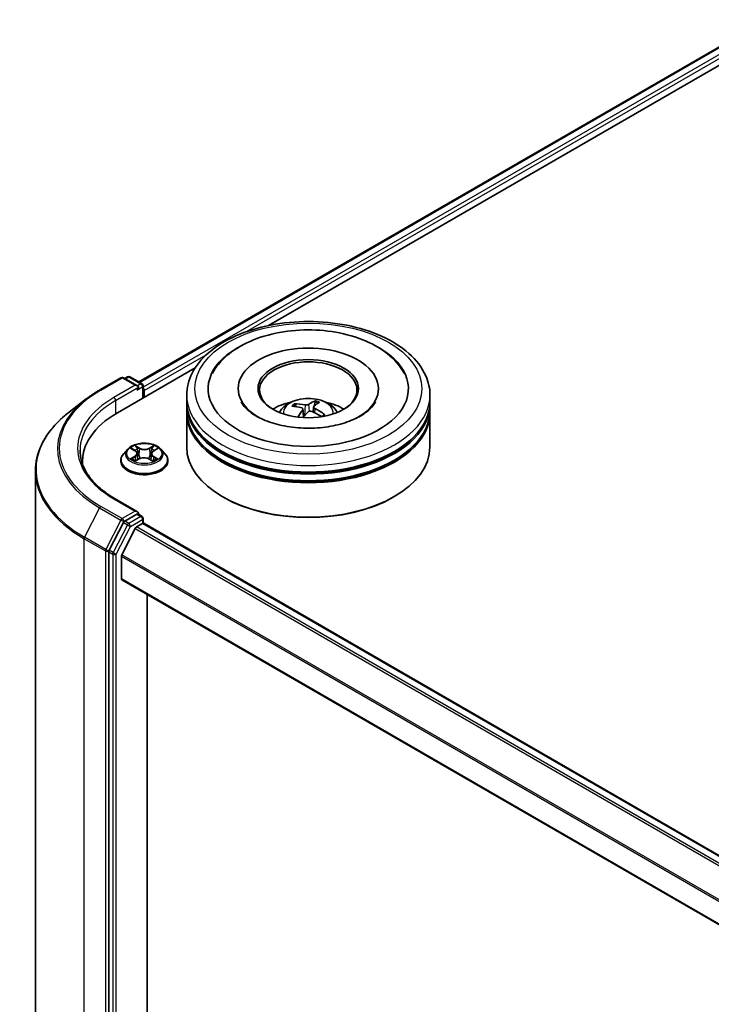
# Model space of a CAD drawing. Units: millimetres. Extents: x 36 to 8307, y 20 to 1284.
# Drawn here: x 348 to 384, y 467 to 518 of the extents above; entities that cross this region are included whole.
import ezdxf

# ---------------------------------------------------------------- set-up
doc = ezdxf.new("R2010")
doc.units = ezdxf.units.MM
doc.header["$LTSCALE"] = 2.5
doc.layers.add('Visible (ISO)', color=7, linetype='Continuous', lineweight=35)
doc.layers.add('Visible Narrow (ISO)', color=7, linetype='Continuous', lineweight=25)

msp = doc.modelspace()

# ---------------------------------------------------------------- linework, layer by layer
at = {"layer": 'Visible (ISO)'}
for p, q in [((354.4074, 499.0018), (386.6361, 517.609)), ((361.0655, 501.8987), (387.1785, 516.9751)), ((353.3054, 497.4184), (357.3033, 499.7266)), ((352.3999, 498.5917), (353.49, 499.2211)), ((354.3437, 498.8004), (353.615, 499.2211)), ((353.8256, 499.2655), (353.6818, 499.1825)), ((353.9506, 499.2655), (354.5759, 498.9045)), ((354.6384, 498.188), (354.6384, 498.7963)), ((359.5123, 498.6602), (359.5123, 498.5785)), ((366.7206, 498.6602), (366.7206, 498.5785)), ((351.7063, 498.1299), (350.8266, 497.4527)), ((354.6901, 498.2179), (354.6901, 498.5581)), ((356.8665, 497.9798), (356.8665, 498.32)), ((369.3665, 497.9798), (369.3665, 498.32)), ((356.8665, 497.5375), (356.8665, 497.8777)), ((362.4883, 497.735), (362.4491, 497.8354)), ((362.8417, 497.609), (362.8822, 497.2313)), ((363.3912, 497.7223), (363.3625, 497.4546)), ((363.4638, 497.9754), (363.4239, 497.7665)), ((369.3665, 497.5375), (369.3665, 497.8777)), ((356.8665, 495.6664), (356.8665, 497.4355)), ((363.3625, 497.455), (363.3623, 497.4547)), ((369.3665, 495.6664), (369.3665, 497.4355)), ((353.8356, 495.5505), (353.6289, 495.32)), ((354.0471, 495.5819), (354.2202, 495.4746)), ((354.3248, 495.3317), (354.3589, 495.0146)), ((355.0554, 495.3165), (355.0211, 494.9971)), ((355.1694, 495.465), (355.3501, 495.5692)), ((355.5446, 495.5505), (355.7513, 495.32)), ((351.5114, 494.9179), (351.5114, 494.7924)), ((353.4818, 494.9519), (353.4818, 494.9658)), ((354.2365, 494.9488), (354.4244, 495.0499)), ((354.9391, 495.0445), (355.1197, 494.9402)), ((355.8985, 494.9519), (355.8985, 494.9658)), ((349.0947, 421.4027), (349.0947, 494.4382)), ((358.756, 493.0808), (358.6971, 493.1148)), ((367.477, 493.0808), (367.5359, 493.1148)), ((354.3437, 492.3365), (353.1911, 493.0019)), ((354.3071, 492.2133), (353.6818, 491.8523)), ((354.3657, 492.2217), (354.5759, 492.1004)), ((353.6145, 491.7773), (352.8844, 490.3624)), ((354.2896, 491.5568), (354.6017, 491.737)), ((354.6384, 491.9921), (354.6384, 491.749)), ((354.6642, 491.7432), (445.7596, 439.1493)), ((354.2217, 491.4808), (353.5321, 490.1272)), ((352.8634, 490.2842), (352.8634, 417.3236)), ((353.5116, 488.8963), (353.5116, 490.05)), ((353.5375, 488.839), (444.5445, 436.2961)), ((354.8374, 419.5874), (354.8374, 488.0885))]:
    msp.add_line(p, q, dxfattribs=at)
for centre, start, end in [((353.5525, 499.1129), 60, 120), ((353.8881, 499.1573), 60, 120), ((354.5134, 498.7963), 0, 60), ((354.5134, 491.9921), 0, 60)]:
    msp.add_arc(centre, 0.125, start, end, dxfattribs=at)
for centre, major_axis, ratio, start_param, end_param in [((363.1165, 498.6602), (5.1458, 0), 0.5773503, 2.2877064, 7.1370716), ((363.1165, 498.6602), (3.6042, 0), 0.5773503, 5.4710656, 10.2368977), ((363.1165, 498.5922), (-2.5, 0), 0.5773503, 2.3727253, 7.0520527), ((354.2187, 498.7282), (0.1768, 0), 0.5773503, 0, 1.5707963), ((354.3071, 498.6772), (-0.0625, -0.1083), 0.5773503, 0.7853982, 2.3561945), ((354.6017, 498.6092), (0.0625, -0.1083), 0.5773503, 0.7853982, 1.9291159), ((363.1165, 497.8777), (6.25, 0), 0.5773503, 3.12745, 6.2973279), ((363.1165, 497.9798), (-6.25, 0), 0.5773503, 0, 3.1415927), ((363.1165, 496.619), (-2.5, 0), 0.5773503, 5.0762837, 5.5305884), ((363.1495, 495.4941), (1.8816, -1.9471), 0.6200562, 2.306229, 2.5452133), ((363.0886, 495.4369), (-1.821, 2.0039), 0.7642989, 5.4692486, 5.7082329), ((363.1645, 495.4474), (0.8019, 2.5862), 0.5109701, 0.3274505, 0.5664348), ((363.0653, 495.4825), (0.998, 2.5171), 0.3393419, 0.360416, 0.5994003), ((363.0835, 495.4387), (-1.5735, 2.2036), 0.720695, 5.0984722, 5.3374565), ((363.1165, 496.619), (-2.5, 0), 0.5773503, 3.8941895, 4.3484943), ((357.6364, 494.9179), (-6.125, 0), 0.5773503, 5.4977871, 6.3223572), ((363.1165, 497.4355), (6.25, 0), 0.5773503, 3.12745, 6.2973279), ((363.1165, 497.5375), (-6.25, 0), 0.5773503, 0, 3.1415927), ((363.1676, 495.4503), (-0.6162, -2.6366), 0.4399807, 3.8933695, 4.0932844), ((363.0685, 495.4855), (1.1784, 2.4378), 0.4103314, 0.8459419, 1.0177289), ((363.1444, 495.4959), (2.0851, -1.7275), 0.6636601, 1.790698, 2.015921), ((363.1165, 497.8777), (-6.1667, 0), 0.5773503, 0.478284, 2.6633086), ((363.1165, 495.6664), (6.25, 0), 0.5773503, 3.1415927, 6.2831853), ((363.1165, 497.4355), (-6.1667, 0), 0.5773503, 0.478284, 2.6633086), ((357.6364, 494.2375), (-6.25, 0), 0.5773503, 6.0825558, 6.1060904), ((363.1165, 495.5983), (6.1667, 0), 0.5773503, 3.9269908, 5.4977871), ((354.2187, 492.2643), (0.1768, 0), 0.5773503, 0, 1.5707963), ((354.3071, 492.3153), (0.0625, -0.1083), 0.5773503, 0.1595481, 0.7853982), ((353.6818, 491.7502), (0.0625, 0.1083), 0.5773503, 0.7853982, 1.6525807), ((354.2896, 491.4547), (-0.0625, -0.1083), 0.5773503, 3.9269908, 4.8030489), ((354.6017, 491.6349), (0.0625, 0.1083), 0.5773503, 0, 0.7853982), ((352.9518, 490.3353), (0.0625, 0.1083), 0.5773503, 1.6525807, 2.3561945), ((353.6, 490.1011), (-0.0625, -0.1083), 0.5773503, 4.8030489, 5.4977871), ((353.6, 488.9473), (-0.0625, -0.1083), 0.5773503, 5.4977871, 6.2831853)]:
    msp.add_ellipse(centre, major_axis=major_axis, ratio=ratio, start_param=start_param, end_param=end_param, dxfattribs=at)
msp.add_ellipse((363.1165, 498.6602), major_axis=(-2.5833, 0), ratio=0.5773503, dxfattribs=at)
for points, knots in [([(356.8665, 498.32), (356.8665, 498.7066), (356.9633, 499.0918), (357.3376, 499.8332), (357.6252, 500.1863), (358.375, 500.8373), (358.8498, 501.1295), (359.9281, 501.6094), (360.5334, 501.7957), (361.8065, 502.0437), (362.4738, 502.1061), (363.8062, 502.103), (364.471, 502.0379), (365.7362, 501.7855), (366.3363, 501.598), (367.4143, 501.1129), (367.8917, 500.8148), (368.6644, 500.1299), (368.9628, 499.7432), (369.2912, 499.0021), (369.3665, 498.6615), (369.3665, 498.32)], [2.3561945, 2.3561945, 2.3561945, 2.3561945, 2.6397996, 2.6397996, 2.9429989, 2.9429989, 3.2702613, 3.2702613, 3.6015393, 3.6015393, 3.9310077, 3.9310077, 4.2596259, 4.2596259, 4.5891306, 4.5891306, 4.9204257, 4.9204257, 5.2473015, 5.2473015, 5.4977871, 5.4977871, 5.4977871, 5.4977871]), ([(358.1925, 499.4415), (358.2368, 499.5257), (358.2856, 499.6076), (358.5562, 500.0145), (358.8418, 500.2999), (359.5532, 500.8259), (359.9948, 501.0545), (360.9681, 501.4128), (361.5017, 501.5399), (362.5974, 501.6817), (363.1588, 501.6975), (364.262, 501.6189), (364.8036, 501.5249), (365.8233, 501.2294), (366.301, 501.0272), (367.1412, 500.5166), (367.5054, 500.2078), (367.8808, 499.7151), (367.9669, 499.5814), (368.0405, 499.4415)], [2.1315307, 2.1315307, 2.1315307, 2.1315307, 2.2034839, 2.2034839, 2.4998534, 2.4998534, 2.8400052, 2.8400052, 3.1871234, 3.1871234, 3.5302766, 3.5302766, 3.8727785, 3.8727785, 4.2187278, 4.2187278, 4.5640873, 4.5640873, 4.6837042, 4.6837042, 4.6837042, 4.6837042]), ([(351.7063, 498.1299), (351.7488, 498.1626), (351.792, 498.195), (351.8801, 498.2589), (351.9249, 498.2905), (352.016, 498.3529), (352.0622, 498.3837), (352.1563, 498.4445), (352.204, 498.4745), (352.3009, 498.5338), (352.3501, 498.563), (352.3999, 498.5917)], [2.99965734, 2.99965734, 2.99965734, 2.99965734, 3.0280444, 3.0280444, 3.05643146, 3.05643146, 3.08481853, 3.08481853, 3.11320559, 3.11320559, 3.14159265, 3.14159265, 3.14159265, 3.14159265]), ([(361.6253, 497.4423), (361.6718, 497.5224), (361.7265, 497.5935), (361.8854, 497.7617), (361.9975, 497.844), (362.2635, 497.9941), (362.4216, 498.0528), (362.7561, 498.1341), (362.9333, 498.1545), (363.286, 498.1554), (363.4612, 498.1363), (363.8028, 498.0563), (363.9692, 497.9953), (364.2725, 497.8221), (364.4123, 497.7122), (364.5559, 497.525), (364.5829, 497.4849), (364.6076, 497.4423)], [6.0549766, 6.0549766, 6.0549766, 6.0549766, 6.2318215, 6.2318215, 6.5291789, 6.5291789, 6.9044389, 6.9044389, 7.2988638, 7.2988638, 7.6887001, 7.6887001, 8.0829679, 8.0829679, 8.4572738, 8.4572738, 8.5513529, 8.5513529, 8.5513529, 8.5513529]), ([(364.1372, 496.7061), (363.7731, 496.6489), (363.3907, 496.6223), (362.6272, 496.6343), (362.2462, 496.6734), (361.5326, 496.8111), (361.1996, 496.9092), (360.6213, 497.145), (360.3743, 497.2819), (359.9856, 497.5652), (359.8428, 497.7107), (359.7163, 497.8889), (359.6897, 497.9324), (359.6677, 497.9741)], [0, 0, 0, 0, 0.2933327, 0.2933327, 0.5885323, 0.5885323, 0.880986, 0.880986, 1.1667251, 1.1667251, 1.4475095, 1.4475095, 1.5421115, 1.5421115, 1.5421115, 1.5421115]), ([(362.3932, 497.8754), (362.3982, 497.8756), (362.4041, 497.8747), (362.415, 497.8713), (362.4216, 497.8679), (362.432, 497.8603), (362.4374, 497.8548), (362.4443, 497.8455), (362.4471, 497.8403), (362.4491, 497.8354)], [0.014560073, 0.014560073, 0.014560073, 0.014560073, 0.018722682, 0.018722682, 0.023429831, 0.023429831, 0.028069056, 0.028069056, 0.031810233, 0.031810233, 0.031810233, 0.031810233]), ([(362.7824, 497.6656), (362.7965, 497.6614), (362.8097, 497.6549), (362.8297, 497.6386), (362.8364, 497.6288), (362.8428, 497.6088), (362.8428, 497.5974), (362.8363, 497.5776), (362.8316, 497.5692), (362.8255, 497.5615)], [0, 0, 0, 0, 0.012499779, 0.012499779, 0.024999557, 0.024999557, 0.037523671, 0.037523671, 0.046676606, 0.046676606, 0.046676606, 0.046676606]), ([(363.132, 497.8496), (363.1221, 497.8429), (363.1087, 497.8365), (363.0777, 497.8266), (363.0602, 497.823), (363.026, 497.8191), (363.0071, 497.8185), (362.9759, 497.8205), (362.9631, 497.8223), (362.9516, 497.8247)], [0, 0, 0, 0, 0.012499779, 0.012499779, 0.024999557, 0.024999557, 0.037523671, 0.037523671, 0.046676606, 0.046676606, 0.046676606, 0.046676606]), ([(363.4506, 497.6477), (363.4364, 497.6549), (363.4233, 497.6639), (363.4033, 497.6834), (363.3965, 497.6938), (363.3902, 497.7133), (363.3902, 497.7237), (363.3966, 497.7399), (363.4013, 497.7464), (363.4075, 497.7519)], [0, 0, 0, 0, 0.012499779, 0.012499779, 0.024999557, 0.024999557, 0.037523671, 0.037523671, 0.046676606, 0.046676606, 0.046676606, 0.046676606]), ([(363.4638, 497.9754), (363.4649, 497.9807), (363.4665, 497.9865), (363.4705, 497.9974), (363.4739, 498.0041), (363.4803, 498.014), (363.4845, 498.0189), (363.4915, 498.0248), (363.4954, 498.0269), (363.4987, 498.028)], [0.0427285, 0.0427285, 0.0427285, 0.0427285, 0.046469677, 0.046469677, 0.051108902, 0.051108902, 0.055816051, 0.055816051, 0.05997866, 0.05997866, 0.05997866, 0.05997866]), ([(366.5653, 497.9741), (366.5407, 497.9273), (366.5102, 497.8783), (366.366, 497.6818), (366.2015, 497.5223), (365.7741, 497.2328), (365.5212, 497.1019), (364.9377, 496.8791), (364.606, 496.788), (364.2156, 496.7189), (364.1765, 496.7123), (364.1372, 496.7061)], [5.2731233, 5.2731233, 5.2731233, 5.2731233, 5.3791958, 5.3791958, 5.6841913, 5.6841913, 5.9649416, 5.9649416, 6.2514958, 6.2514958, 6.2831853, 6.2831853, 6.2831853, 6.2831853]), ([(350.8266, 497.4527), (350.6057, 497.2826), (350.4033, 497.104), (350.0391, 496.7322), (349.8772, 496.539), (349.5969, 496.141), (349.4786, 495.9361), (349.2879, 495.5179), (349.2157, 495.3047), (349.1191, 494.8737), (349.0947, 494.6559), (349.0947, 494.4382)], [3.28352797, 3.28352797, 3.28352797, 3.28352797, 3.41222054, 3.41222054, 3.54091311, 3.54091311, 3.66960568, 3.66960568, 3.79829825, 3.79829825, 3.92699082, 3.92699082, 3.92699082, 3.92699082]), ([(363.101, 497.4638), (363.1109, 497.4734), (363.1243, 497.4823), (363.1552, 497.4954), (363.1728, 497.4996), (363.207, 497.5031), (363.2258, 497.5025), (363.2571, 497.497), (363.2699, 497.4933), (363.2814, 497.4887)], [0, 0, 0, 0, 0.012499779, 0.012499779, 0.024999557, 0.024999557, 0.037523671, 0.037523671, 0.046676606, 0.046676606, 0.046676606, 0.046676606]), ([(363.9086, 497.32), (363.9027, 497.3122), (363.8963, 497.3045), (363.8829, 497.2891), (363.8758, 497.2815), (363.8607, 497.2665), (363.8528, 497.259), (363.8362, 497.2443), (363.8275, 497.2371), (363.8157, 497.2278), (363.8129, 497.2256), (363.8101, 497.2235)], [3.00460449, 3.00460449, 3.00460449, 3.00460449, 3.05930029, 3.05930029, 3.11399608, 3.11399608, 3.16869187, 3.16869187, 3.22338767, 3.22338767, 3.24000211, 3.24000211, 3.24000211, 3.24000211]), ([(363.9086, 497.32), (363.9107, 497.3227), (363.9133, 497.3251), (363.9199, 497.3291), (363.9254, 497.3307), (363.9356, 497.331), (363.942, 497.3298), (363.9521, 497.3258), (363.9576, 497.3226), (363.9622, 497.319)], [0.043364873, 0.043364873, 0.043364873, 0.043364873, 0.046469677, 0.046469677, 0.051108902, 0.051108902, 0.055816051, 0.055816051, 0.05997866, 0.05997866, 0.05997866, 0.05997866]), ([(355.5446, 495.5505), (355.4935, 495.6076), (355.4286, 495.6576), (355.2754, 495.7438), (355.1861, 495.7792), (354.9946, 495.831), (354.8923, 495.8473), (354.6851, 495.8599), (354.5801, 495.8562), (354.3771, 495.8292), (354.279, 495.8058), (354.0987, 495.7408), (354.0166, 495.6991), (353.905, 495.6192), (353.8676, 495.5862), (353.8356, 495.5505)], [1.2807273, 1.2807273, 1.2807273, 1.2807273, 1.6017402, 1.6017402, 1.9361688, 1.9361688, 2.2692463, 2.2692463, 2.6005597, 2.6005597, 2.9322956, 2.9322956, 3.2662736, 3.2662736, 3.4671867, 3.4671867, 3.4671867, 3.4671867]), ([(353.1911, 493.0019), (352.96, 493.1354), (352.7476, 493.279), (352.3657, 493.5825), (352.1962, 493.7423), (351.9037, 494.0737), (351.7808, 494.2452), (351.5839, 494.5952), (351.5098, 494.7737), (351.4111, 495.1335), (351.3864, 495.3149), (351.3864, 495.4963)], [1.57079633, 1.57079633, 1.57079633, 1.57079633, 1.72787596, 1.72787596, 1.88495559, 1.88495559, 2.04203522, 2.04203522, 2.19911486, 2.19911486, 2.35619449, 2.35619449, 2.35619449, 2.35619449]), ([(353.6289, 495.32), (353.6103, 495.2992), (353.5932, 495.2777), (353.5624, 495.2334), (353.5487, 495.2106), (353.5248, 495.1639), (353.5147, 495.14), (353.4984, 495.0912), (353.4922, 495.0664), (353.4839, 495.0163), (353.4818, 494.9911), (353.4818, 494.9658)], [3.46718671, 3.46718671, 3.46718671, 3.46718671, 3.56270003, 3.56270003, 3.65821336, 3.65821336, 3.75372668, 3.75372668, 3.84924, 3.84924, 3.94475332, 3.94475332, 3.94475332, 3.94475332]), ([(354.3248, 495.3317), (354.3237, 495.3427), (354.3212, 495.3537), (354.3137, 495.3751), (354.3087, 495.3855), (354.2965, 495.4056), (354.2892, 495.4153), (354.2727, 495.4338), (354.2635, 495.4427), (354.2432, 495.4594), (354.2321, 495.4672), (354.2202, 495.4746)], [0.86506403, 0.86506403, 0.86506403, 0.86506403, 1.00271983, 1.00271983, 1.14037563, 1.14037563, 1.27803143, 1.27803143, 1.41568723, 1.41568723, 1.55334303, 1.55334303, 1.55334303, 1.55334303]), ([(354.9391, 495.0445), (354.9118, 495.0603), (354.8805, 495.0735), (354.8131, 495.0937), (354.7769, 495.1007), (354.7026, 495.1081), (354.6645, 495.1085), (354.5898, 495.1026), (354.5532, 495.0963), (354.4846, 495.0776), (354.4527, 495.0651), (354.4244, 495.0499)], [1.5882496, 1.5882496, 1.5882496, 1.5882496, 1.8954276, 1.8954276, 2.2026055, 2.2026055, 2.5097835, 2.5097835, 2.8169614, 2.8169614, 3.1241394, 3.1241394, 3.1241394, 3.1241394]), ([(355.1694, 495.465), (355.1565, 495.4575), (355.1444, 495.4495), (355.1223, 495.4323), (355.1122, 495.4232), (355.0942, 495.404), (355.0863, 495.394), (355.0729, 495.373), (355.0675, 495.3621), (355.0594, 495.3396), (355.0567, 495.3281), (355.0554, 495.3165)], [3.15904595, 3.15904595, 3.15904595, 3.15904595, 3.30380675, 3.30380675, 3.44856756, 3.44856756, 3.59332836, 3.59332836, 3.73808916, 3.73808916, 3.88284997, 3.88284997, 3.88284997, 3.88284997]), ([(355.8985, 494.9658), (355.8985, 494.9911), (355.8964, 495.0163), (355.8881, 495.0664), (355.8818, 495.0912), (355.8655, 495.14), (355.8554, 495.1639), (355.8316, 495.2106), (355.8178, 495.2334), (355.787, 495.2777), (355.7699, 495.2992), (355.7513, 495.32)], [0.80316067, 0.80316067, 0.80316067, 0.80316067, 0.89867399, 0.89867399, 0.99418732, 0.99418732, 1.08970064, 1.08970064, 1.18521396, 1.18521396, 1.28072728, 1.28072728, 1.28072728, 1.28072728]), ([(353.4818, 494.9519), (353.4818, 494.8774), (353.5014, 494.8031), (353.5776, 494.6608), (353.6355, 494.593), (353.785, 494.4701), (353.8778, 494.4155), (354.0877, 494.3263), (354.205, 494.2919), (354.4515, 494.2465), (354.5807, 494.2356), (354.8383, 494.238), (354.9666, 494.2514), (355.2101, 494.3012), (355.3251, 494.3377), (355.5305, 494.4308), (355.6208, 494.4874), (355.7665, 494.6159), (355.8222, 494.6878), (355.8842, 494.825), (355.8985, 494.8884), (355.8985, 494.9519)], [3.9447533, 3.9447533, 3.9447533, 3.9447533, 4.2444639, 4.2444639, 4.5568749, 4.5568749, 4.8813679, 4.8813679, 5.2070959, 5.2070959, 5.5318463, 5.5318463, 5.8562012, 5.8562012, 6.1810353, 6.1810353, 6.5068327, 6.5068327, 6.8307477, 6.8307477, 7.086346, 7.086346, 7.086346, 7.086346]), ([(354.1129, 495.0382), (354.1201, 495.0319), (354.128, 495.0256), (354.1449, 495.0131), (354.1539, 495.0068), (354.1732, 494.9943), (354.1835, 494.9882), (354.2051, 494.9761), (354.2164, 494.9701), (354.2348, 494.9612), (354.2414, 494.9581), (354.2482, 494.9551)], [4.53466984, 4.53466984, 4.53466984, 4.53466984, 4.60490131, 4.60490131, 4.67513277, 4.67513277, 4.74536424, 4.74536424, 4.81559571, 4.81559571, 4.85397997, 4.85397997, 4.85397997, 4.85397997]), ([(355.1102, 494.9457), (355.1182, 494.949), (355.126, 494.9523), (355.146, 494.9614), (355.1579, 494.9671), (355.1805, 494.979), (355.1913, 494.985), (355.2117, 494.9973), (355.2214, 495.0035), (355.2395, 495.016), (355.2479, 495.0223), (355.2558, 495.0285)], [6.1369155, 6.1369155, 6.1369155, 6.1369155, 6.18016312, 6.18016312, 6.25023204, 6.25023204, 6.32030095, 6.32030095, 6.39036987, 6.39036987, 6.46043878, 6.46043878, 6.46043878, 6.46043878]), ([(354.3071, 492.2133), (354.3183, 492.2197), (354.3303, 492.224), (354.3514, 492.2265), (354.3604, 492.2248), (354.3657, 492.2217)], [0.185147228, 0.185147228, 0.185147228, 0.185147228, 0.196528423, 0.196528423, 0.207909617, 0.207909617, 0.207909617, 0.207909617])]:
    msp.add_open_spline(points, degree=3, knots=knots, dxfattribs=at)
at = {"layer": 'Visible Narrow (ISO)'}
for p, q in [((354.444, 498.9806), (386.6986, 517.6028)), ((387.0108, 517.4226), (354.6384, 498.7324)), ((359.9351, 501.5863), (387.0992, 517.2695)), ((354.6901, 498.5581), (357.8669, 500.3923)), ((352.4624, 498.5855), (353.5525, 499.2149)), ((353.5525, 499.2149), (354.2187, 498.8303)), ((353.7185, 499.1614), (353.8881, 499.2593)), ((353.8881, 499.2593), (354.5134, 498.8983)), ((354.2187, 498.8303), (353.1286, 498.2009)), ((353.217, 498.0478), (354.3955, 498.7282)), ((354.3071, 498.5751), (354.6017, 498.7453)), ((354.5134, 498.8983), (354.3437, 498.8004)), ((354.6017, 498.7453), (354.6017, 498.1669)), ((353.217, 498.0478), (353.217, 497.3664)), ((362.9516, 497.8247), (362.9251, 497.2799)), ((363.132, 497.8496), (363.1621, 497.4964)), ((363.4506, 497.6477), (363.4375, 497.4209)), ((362.8255, 497.5615), (362.8582, 497.2034)), ((353.9878, 495.6111), (354.2093, 495.4739)), ((354.4516, 495.6089), (354.2219, 495.7415)), ((354.2925, 495.6683), (354.4369, 495.5849)), ((355.1836, 495.7317), (354.9459, 495.6038)), ((354.9601, 495.5795), (355.1095, 495.6599)), ((355.1798, 495.4639), (355.4095, 495.5965)), ((354.2005, 495.1884), (353.9707, 495.0559)), ((354.0707, 495.0811), (354.2152, 495.1644)), ((354.2152, 495.1644), (354.2297, 494.9637)), ((354.4369, 495.5849), (354.4155, 495.29)), ((354.9601, 495.5795), (354.9807, 495.2842)), ((355.1558, 495.1548), (355.1411, 494.9592)), ((355.1558, 495.1548), (355.295, 495.0685)), ((355.3925, 495.0413), (355.171, 495.1785)), ((354.1967, 494.9207), (354.4343, 495.0485)), ((354.9287, 495.0435), (355.1583, 494.9108)), ((353.5525, 491.9818), (352.4624, 492.6111)), ((353.1286, 492.9958), (354.2187, 492.3664)), ((352.395, 492.5362), (351.6175, 491.0292)), ((352.395, 492.5362), (353.4851, 491.9068)), ((354.2187, 492.3664), (353.5525, 491.9818)), ((354.5134, 492.0942), (353.8881, 491.7332)), ((354.3071, 492.2133), (354.5134, 492.0942)), ((353.4851, 491.9068), (352.7076, 490.3998)), ((353.8207, 491.6583), (353.0907, 490.2433)), ((353.2465, 490.1652), (353.9765, 491.5801)), ((353.6145, 491.7773), (353.6409, 491.8287)), ((353.6145, 491.7773), (353.8207, 491.6583)), ((353.6409, 491.8287), (353.6818, 491.8523)), ((353.8881, 491.7332), (353.6818, 491.8523)), ((353.9765, 491.5801), (354.6017, 491.9411)), ((445.4108, 438.9479), (354.2896, 491.5568)), ((354.6017, 491.9411), (354.6017, 491.737)), ((354.6017, 491.737), (445.723, 439.1281)), ((354.2217, 491.4808), (445.3143, 438.8885)), ((351.5965, 490.9511), (352.6867, 490.3217)), ((351.5965, 417.9155), (351.5965, 490.9511)), ((352.7076, 490.3998), (351.6175, 491.0292)), ((352.6867, 490.3217), (352.6867, 417.2862)), ((352.8634, 490.3217), (352.8844, 490.3624)), ((352.8634, 490.2842), (352.8634, 490.3217)), ((352.8634, 490.2842), (353.0697, 490.1652)), ((353.0907, 490.2433), (352.8844, 490.3624)), ((353.0697, 490.1652), (353.0697, 417.2045)), ((353.2465, 417.2045), (353.2465, 490.1652)), ((353.5116, 490.05), (444.5762, 437.4739)), ((444.6116, 437.5424), (353.5321, 490.1272)), ((444.5445, 436.3384), (353.5116, 488.8963))]:
    msp.add_line(p, q, dxfattribs=at)
for centre, major_axis in [((363.1165, 498.6602), (5.8333, 0)), ((354.6901, 495.3262), (0.8923, 0))]:
    msp.add_ellipse(centre, major_axis=major_axis, ratio=0.5773503, dxfattribs=at)
for centre, major_axis, ratio, start_param, end_param in [((353.5525, 499.1129), (-0.0625, 0.1083), 0.5773503, 5.4977871, 6.2831853), ((353.5525, 499.1129), (0.0625, 0.1083), 0.5773503, 0, 0.7853982), ((353.8881, 499.1573), (-0.0625, 0.1083), 0.5773503, 5.4977871, 6.2831853), ((353.8881, 499.1573), (0.0625, 0.1083), 0.5773503, 0, 0.7853982), ((354.5134, 498.7963), (0.0625, 0.1083), 0.5773503, 0, 0.7853982), ((354.5134, 498.7963), (-0.0625, 0.1083), 0.5773503, 3.9269908, 5.4977871), ((354.5134, 498.7963), (0.125, 0), 0.5773503, 5.4977871, 6.2831853), ((357.6364, 495.5623), (-7.4124, 0), 0.5773503, 5.6397225, 7.0685835), ((357.6364, 495.5983), (-7.3171, 0), 0.5773503, 5.4977871, 7.0685835), ((357.6364, 495.5983), (-6.375, 0), 0.5773503, 5.4977871, 7.0685835), ((352.4624, 498.4835), (-0.0625, 0.1083), 0.5773503, 5.4977871, 6.2831853), ((353.1286, 498.0989), (-0.0625, 0.1083), 0.5773503, 3.9269908, 5.4977871), ((363.1165, 498.32), (-6.25, 0), 0.5773503, 0, 3.1415927), ((363.1165, 497.4116), (-1.2787, 0), 0.5773503, 3.0761472, 6.3486308), ((357.6364, 495.4963), (-6.25, 0), 0.5773503, 5.4977871, 6.2831853), ((363.1165, 497.5397), (-0.9281, 0), 0.5773503, 5.6060658, 5.8586711), ((363.1165, 497.5188), (0.8638, 0), 0.5773503, 2.4537514, 2.6518382), ((363.1165, 497.5188), (0.8638, 0), 0.5773503, 0.9343745, 1.1570039), ((363.1165, 497.5397), (-0.9281, 0), 0.5773503, 4.0352694, 4.2878748), ((357.6364, 494.5042), (-8.512, 0), 0.5773503, 5.6397225, 7.0685835), ((363.1165, 497.5397), (0.9281, 0), 0.5773503, 5.6791861, 5.8586711), ((354.6901, 495.3262), (-0.8584, 0), 0.5773503, 5.2893401, 5.6707092), ((354.2778, 495.6613), (-0.0172, -0.0118), 0.1931194, 1.0554318, 2.450614), ((354.4516, 495.5919), (-0.0104, -0.018), 0.5775288, 3.9271455, 5.4106753), ((354.7033, 495.7541), (-0.3559, 0), 0.5773503, 0.7850889, 2.3209787), ((354.9459, 495.5868), (0.0099, -0.0183), 0.5566647, 0.8896632, 2.3731931), ((355.1236, 495.6526), (-0.0169, 0.0122), 0.1766696, 0.715083, 2.1102652), ((354.6901, 495.3262), (-0.8584, 0), 0.5773503, 3.7185438, 4.0999128), ((354.6901, 495.0029), (-1.1949, 0), 0.5773503, 5.8056187, 9.9023446), ((354.6901, 495.2952), (-0.9621, 0), 0.5773503, 5.8056187, 9.9023446), ((354.0854, 495.0741), (-0.0041, -0.0204), 0.7707704, 4.5224125, 5.9175947), ((354.6901, 495.2317), (0.6717, 0), 0.5773503, 2.1585318, 2.4058386), ((353.9489, 495.3338), (0.3559, 0), 0.5773503, 5.4974779, 7.0333677), ((354.2005, 495.1714), (0.0104, -0.018), 0.5771717, 0.8728192, 2.356349), ((354.2093, 495.4569), (0.011, 0.0177), 0.59732, 0, 0.8036372), ((353.9489, 495.3182), (0.3767, 0), 0.5773503, 5.4974779, 6.3450887), ((354.328, 495.553), (-0.0201, -0.0054), 0.2191885, 3.8372359, 5.192659), ((354.4008, 495.283), (-0.0201, -0.0054), 0.2191547, 3.8372294, 5.1882754), ((354.677, 494.8982), (0.3559, 0), 0.5773503, 0.7850889, 2.3209787), ((354.7033, 495.7386), (0.3767, 0), 0.5773503, 3.9266816, 5.4625713), ((354.9949, 495.277), (-0.02, 0.0057), 0.2267071, 4.2078291, 5.5588751), ((355.4314, 495.3186), (-0.3559, 0), 0.5773503, 5.4974779, 7.0333677), ((355.4314, 495.303), (-0.3767, 0), 0.5773503, 6.221282, 7.0333677), ((355.0713, 495.5454), (-0.02, 0.0057), 0.22674, 4.203445, 5.5588681), ((354.6901, 495.2317), (0.6717, 0), 0.5773503, 0.7061392, 0.9475358), ((355.171, 495.1615), (-0.011, -0.0177), 0.59732, 3.9452298, 5.4287597), ((355.1798, 495.4469), (-0.0104, 0.018), 0.5771717, 5.4979417, 6.2831853), ((354.6901, 494.9658), (-1.2083, 0), 0.5773503, 0, 3.1415927), ((354.6901, 494.9519), (1.2083, 0), 0.5773503, 3.1415927, 6.2831853), ((354.6901, 495.3262), (0.8584, 0), 0.5773503, 3.7185438, 4.0999128), ((354.1466, 495.0302), (-0.0177, -0.011), 0.7244764, 5.1455079, 5.8012543), ((354.4343, 495.0315), (-0.0099, 0.0183), 0.5566647, 5.5147858, 6.2831853), ((354.9287, 495.0265), (0.0104, 0.018), 0.5775288, 0, 0.7855528), ((354.6901, 495.3262), (0.8584, 0), 0.5773503, 5.2893401, 5.6707092), ((355.2204, 495.0192), (-0.0177, 0.0109), 0.7349286, 3.6737922, 4.2432157), ((355.2799, 495.0618), (0.0039, -0.0205), 0.7885908, 0.3566811, 1.7518633), ((357.6364, 494.4382), (-8.5417, 0), 0.5773503, 0, 0.7853982), ((352.4624, 492.5091), (-0.0625, -0.1083), 0.5773503, 3.9269908, 4.7941734), ((353.1286, 492.8937), (0.0625, 0.1083), 0.5773503, 0, 0.7853982), ((354.5134, 491.9921), (0.0625, 0.1083), 0.5773503, 0, 0.7853982), ((354.5134, 491.9921), (0.0625, -0.1083), 0.5773503, 0.7853982, 2.3561945), ((353.5525, 491.8797), (-0.0625, -0.1083), 0.5773503, 3.9269908, 4.7941734), ((353.5525, 491.8797), (-0.1111, 0.0573), 0.0667023, 0.9537374, 2.5245338), ((353.5525, 491.8797), (0.0625, -0.1083), 0.5773503, 0.7853982, 2.3561945), ((353.8881, 491.6311), (-0.0625, -0.1083), 0.5773503, 3.9269908, 4.7941734), ((353.8881, 491.6311), (-0.1111, 0.0573), 0.0667023, 0.9537374, 2.5245338), ((353.8881, 491.6311), (0.0625, -0.1083), 0.5773503, 0.7853982, 2.3561945), ((354.5134, 491.9921), (0.125, 0), 0.5773503, 5.4977871, 6.2831853), ((351.6849, 491.0021), (0.0625, 0.1083), 0.5773503, 1.6525807, 2.3561945), ((352.775, 490.3727), (-0.0625, -0.1083), 0.5773503, 4.7941734, 5.4977871), ((352.775, 490.3727), (-0.125, 0), 0.5773503, 0.7853982, 2.3561945), ((352.775, 490.3727), (0.1111, -0.0573), 0.0667023, 4.0953301, 5.6661264), ((353.1581, 490.2162), (-0.0625, -0.1083), 0.5773503, 4.7941734, 5.4977871), ((353.1581, 490.2162), (-0.125, 0), 0.5773503, 0.7853982, 2.3561945), ((353.1581, 490.2162), (0.1111, -0.0573), 0.0667023, 4.0953301, 5.6661264)]:
    msp.add_ellipse(centre, major_axis=major_axis, ratio=ratio, start_param=start_param, end_param=end_param, dxfattribs=at)
for points, knots in [([(354.0873, 495.5569), (354.0838, 495.561), (354.08, 495.5649), (354.0672, 495.5765), (354.0573, 495.5833), (354.0378, 495.5942), (354.0282, 495.5985), (354.0083, 495.6058), (353.998, 495.6088), (353.9878, 495.6111)], [0.001625997, 0.001625997, 0.001625997, 0.001625997, 0.005934038, 0.005934038, 0.0154285, 0.0154285, 0.023744988, 0.023744988, 0.032394303, 0.032394303, 0.032394303, 0.032394303]), ([(353.9878, 495.6111), (353.9971, 495.6074), (354.0064, 495.6034), (354.0245, 495.5947), (354.0333, 495.5901), (354.0436, 495.584), (354.0453, 495.5829), (354.0471, 495.5819)], [-0.032394303, -0.032394303, -0.032394303, -0.032394303, -0.023744988, -0.023744988, -0.0154285, -0.0154285, -0.013706666, -0.013706666, -0.013706666, -0.013706666]), ([(354.2925, 495.6683), (354.2858, 495.675), (354.2793, 495.6819), (354.263, 495.6995), (354.2534, 495.71), (354.2365, 495.7276), (354.2292, 495.7349), (354.2219, 495.7415)], [-0.032055974, -0.032055974, -0.032055974, -0.032055974, -0.02365019, -0.02365019, -0.010200936, -0.010200936, 0.000338329, 0.000338329, 0.000338329, 0.000338329]), ([(354.2219, 495.7415), (354.2263, 495.7342), (354.2307, 495.7259), (354.2414, 495.705), (354.2478, 495.6921), (354.2601, 495.6699), (354.2653, 495.6611), (354.2714, 495.6526)], [-0.000338329, -0.000338329, -0.000338329, -0.000338329, 0.010200936, 0.010200936, 0.02365019, 0.02365019, 0.032055974, 0.032055974, 0.032055974, 0.032055974]), ([(354.2714, 495.6526), (354.2817, 495.638), (354.2909, 495.6222), (354.3065, 495.5891), (354.313, 495.5718), (354.3177, 495.5544)], [-0.028982846, -0.028982846, -0.028982846, -0.028982846, -0.014585063, -0.014585063, 0, 0, 0, 0]), ([(354.3427, 495.56), (354.3375, 495.5791), (354.3306, 495.5982), (354.3136, 495.6347), (354.3036, 495.6521), (354.2925, 495.6683)], [0, 0, 0, 0, 0.014585063, 0.014585063, 0.028982846, 0.028982846, 0.028982846, 0.028982846]), ([(355.1095, 495.6599), (355.0979, 495.6439), (355.0874, 495.6265), (355.0698, 495.5903), (355.0625, 495.5715), (355.0572, 495.5527)], [0, 0, 0, 0, 0.014491423, 0.014491423, 0.028982846, 0.028982846, 0.028982846, 0.028982846]), ([(355.0822, 495.5466), (355.0871, 495.5637), (355.0938, 495.5808), (355.1101, 495.6136), (355.1197, 495.6293), (355.1305, 495.6438)], [-0.028982846, -0.028982846, -0.028982846, -0.028982846, -0.014491423, -0.014491423, 0, 0, 0, 0]), ([(355.1836, 495.7317), (355.1773, 495.7263), (355.171, 495.7205), (355.1584, 495.7086), (355.1522, 495.7025), (355.1387, 495.689), (355.1315, 495.6815), (355.1192, 495.6693), (355.1144, 495.6645), (355.1095, 495.6599)], [-0.032394303, -0.032394303, -0.032394303, -0.032394303, -0.023744988, -0.023744988, -0.0154285, -0.0154285, -0.005934038, -0.005934038, 0, 0, 0, 0]), ([(355.1305, 495.6438), (355.1349, 495.6497), (355.1389, 495.6558), (355.1487, 495.6714), (355.154, 495.6808), (355.1634, 495.6975), (355.1675, 495.705), (355.1756, 495.7191), (355.1796, 495.7258), (355.1836, 495.7317)], [0, 0, 0, 0, 0.005934038, 0.005934038, 0.0154285, 0.0154285, 0.023744988, 0.023744988, 0.032394303, 0.032394303, 0.032394303, 0.032394303]), ([(355.4095, 495.5965), (355.3969, 495.594), (355.3841, 495.5904), (355.3559, 495.5797), (355.3408, 495.5718), (355.3209, 495.5569), (355.315, 495.5517), (355.3097, 495.5459)], [-0.000338329, -0.000338329, -0.000338329, -0.000338329, 0.010200936, 0.010200936, 0.02365019, 0.02365019, 0.029873296, 0.029873296, 0.029873296, 0.029873296]), ([(355.3501, 495.5693), (355.3581, 495.5739), (355.3664, 495.5782), (355.3863, 495.5875), (355.398, 495.5923), (355.4095, 495.5965)], [-0.017942851, -0.017942851, -0.017942851, -0.017942851, -0.010200936, -0.010200936, 0.000338329, 0.000338329, 0.000338329, 0.000338329]), ([(354.0707, 495.0811), (354.0636, 495.0798), (354.0557, 495.0784), (354.0342, 495.0742), (354.02, 495.071), (353.994, 495.0637), (353.9823, 495.06), (353.9707, 495.0559)], [-0.032055974, -0.032055974, -0.032055974, -0.032055974, -0.02365019, -0.02365019, -0.010200936, -0.010200936, 0.000338329, 0.000338329, 0.000338329, 0.000338329]), ([(354.132, 495.0372), (354.1246, 495.049), (354.1155, 495.0588), (354.0948, 495.0735), (354.0832, 495.0785), (354.0707, 495.0811)], [0, 0, 0, 0, 0.014585063, 0.014585063, 0.028982846, 0.028982846, 0.028982846, 0.028982846]), ([(354.3177, 495.5544), (354.3298, 495.5094), (354.3419, 495.4644), (354.3662, 495.3745), (354.3784, 495.3295), (354.3905, 495.2845)], [-0.068779854, -0.068779854, -0.068779854, -0.068779854, -0.034389927, -0.034389927, 0, 0, 0, 0]), ([(354.4155, 495.29), (354.4033, 495.335), (354.3912, 495.38), (354.3669, 495.47), (354.3548, 495.515), (354.3427, 495.56)], [0, 0, 0, 0, 0.034389927, 0.034389927, 0.068779854, 0.068779854, 0.068779854, 0.068779854]), ([(354.3905, 495.2845), (354.4079, 495.2202), (354.4279, 495.1571), (354.4545, 495.0861), (354.4581, 495.0768), (354.4617, 495.0675)], [-0.098241255, -0.098241255, -0.098241255, -0.098241255, -0.049120627, -0.049120627, -0.041696209, -0.041696209, -0.041696209, -0.041696209]), ([(354.482, 495.0753), (354.4786, 495.0843), (354.4754, 495.0933), (354.4506, 495.1637), (354.4318, 495.2264), (354.4155, 495.29)], [0.041882491, 0.041882491, 0.041882491, 0.041882491, 0.049120627, 0.049120627, 0.098241255, 0.098241255, 0.098241255, 0.098241255]), ([(354.9807, 495.2842), (354.9636, 495.2209), (354.944, 495.1586), (354.9171, 495.0853), (354.9125, 495.073), (354.9077, 495.0608)], [0, 0, 0, 0, 0.049120627, 0.049120627, 0.059113057, 0.059113057, 0.059113057, 0.059113057]), ([(354.927, 495.0512), (354.9324, 495.0642), (354.9377, 495.0772), (354.9667, 495.1515), (354.9875, 495.2143), (355.0057, 495.2782)], [-0.059645979, -0.059645979, -0.059645979, -0.059645979, -0.049120627, -0.049120627, 0, 0, 0, 0]), ([(355.0572, 495.5527), (355.0444, 495.5079), (355.0317, 495.4632), (355.0062, 495.3737), (354.9935, 495.329), (354.9807, 495.2842)], [0, 0, 0, 0, 0.034389927, 0.034389927, 0.068779854, 0.068779854, 0.068779854, 0.068779854]), ([(355.0057, 495.2782), (355.0185, 495.3229), (355.0312, 495.3676), (355.0567, 495.4571), (355.0695, 495.5019), (355.0822, 495.5466)], [-0.068779854, -0.068779854, -0.068779854, -0.068779854, -0.034389927, -0.034389927, 0, 0, 0, 0]), ([(353.9707, 495.0559), (353.9833, 495.0584), (353.9961, 495.0599), (354.0243, 495.0615), (354.0395, 495.061), (354.0615, 495.0587), (354.0693, 495.0574), (354.0759, 495.0562)], [-0.000338329, -0.000338329, -0.000338329, -0.000338329, 0.010200936, 0.010200936, 0.02365019, 0.02365019, 0.032055974, 0.032055974, 0.032055974, 0.032055974]), ([(354.0759, 495.0562), (354.0871, 495.054), (354.0975, 495.0495), (354.1089, 495.0414), (354.1109, 495.0399), (354.1129, 495.0381)], [-0.028982846, -0.028982846, -0.028982846, -0.028982846, -0.014585063, -0.014585063, -0.011334219, -0.011334219, -0.011334219, -0.011334219]), ([(354.244, 494.9528), (354.2418, 494.9529), (354.2396, 494.9529), (354.2315, 494.9521), (354.2262, 494.9501), (354.2169, 494.9443), (354.2128, 494.9407), (354.2046, 494.9319), (354.2006, 494.9266), (354.1967, 494.9207)], [0.002699359, 0.002699359, 0.002699359, 0.002699359, 0.005934038, 0.005934038, 0.0154285, 0.0154285, 0.023744988, 0.023744988, 0.032394303, 0.032394303, 0.032394303, 0.032394303]), ([(354.1967, 494.9207), (354.2029, 494.926), (354.2093, 494.9311), (354.2218, 494.9401), (354.2281, 494.9441), (354.2351, 494.948), (354.2358, 494.9484), (354.2365, 494.9488)], [-0.032394303, -0.032394303, -0.032394303, -0.032394303, -0.023744988, -0.023744988, -0.0154285, -0.0154285, -0.014486527, -0.014486527, -0.014486527, -0.014486527]), ([(355.1583, 494.9108), (355.1539, 494.9181), (355.1495, 494.9245), (355.1388, 494.9362), (355.1325, 494.9408), (355.1214, 494.9437), (355.1176, 494.9441), (355.1134, 494.9438)], [-0.000338329, -0.000338329, -0.000338329, -0.000338329, 0.010200936, 0.010200936, 0.02365019, 0.02365019, 0.02988272, 0.02988272, 0.02988272, 0.02988272]), ([(355.1198, 494.9402), (355.1254, 494.9369), (355.1309, 494.9333), (355.1438, 494.9237), (355.1511, 494.9175), (355.1583, 494.9108)], [-0.017949695, -0.017949695, -0.017949695, -0.017949695, -0.010200936, -0.010200936, 0.000338329, 0.000338329, 0.000338329, 0.000338329]), ([(355.295, 495.0685), (355.2829, 495.0662), (355.2716, 495.0614), (355.2515, 495.047), (355.2428, 495.0375), (355.2356, 495.0258)], [0, 0, 0, 0, 0.014491423, 0.014491423, 0.028982846, 0.028982846, 0.028982846, 0.028982846]), ([(355.2558, 495.0285), (355.2568, 495.0294), (355.2579, 495.0302), (355.268, 495.0375), (355.2782, 495.0417), (355.2891, 495.0437)], [-0.016255782, -0.016255782, -0.016255782, -0.016255782, -0.014491423, -0.014491423, 0, 0, 0, 0]), ([(355.2891, 495.0437), (355.2936, 495.0445), (355.2987, 495.0453), (355.3131, 495.047), (355.323, 495.0476), (355.3425, 495.0477), (355.352, 495.0472), (355.3719, 495.0452), (355.3822, 495.0436), (355.3925, 495.0413)], [0, 0, 0, 0, 0.005934038, 0.005934038, 0.0154285, 0.0154285, 0.023744988, 0.023744988, 0.032394303, 0.032394303, 0.032394303, 0.032394303]), ([(355.3925, 495.0413), (355.3832, 495.0449), (355.3738, 495.0482), (355.3557, 495.054), (355.3469, 495.0565), (355.3287, 495.0613), (355.3194, 495.0634), (355.3051, 495.0665), (355.2999, 495.0675), (355.295, 495.0685)], [-0.032394303, -0.032394303, -0.032394303, -0.032394303, -0.023744988, -0.023744988, -0.0154285, -0.0154285, -0.005934038, -0.005934038, 0, 0, 0, 0])]:
    msp.add_open_spline(points, degree=3, knots=knots, dxfattribs=at)
for points in [[(354.1485, 495.0106), (354.143, 495.0195), (354.1375, 495.0283), (354.132, 495.0372)], [(355.2356, 495.0258), (355.2312, 495.0186), (355.2267, 495.0114), (355.2223, 495.0042)]]:
    msp.add_open_spline(points, degree=3, dxfattribs=at)

doc.saveas('drawing.dxf')
